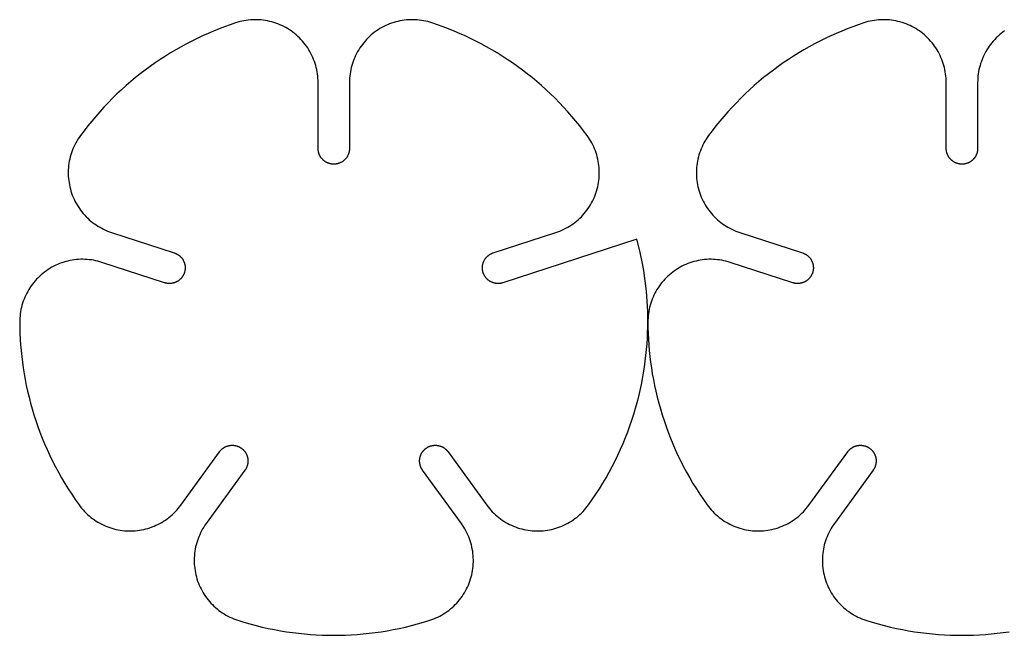
# Model space of a CAD drawing. Units: millimetres. Extents: x 0 to 360, y 0 to 143.
# Drawn here: x 0 to 63, y 56 to 95 of the extents above; entities that cross this region are included whole.
import ezdxf

# ---------------------------------------------------------------- set-up
doc = ezdxf.new("R2010")
doc.units = ezdxf.units.MM
doc.header["$MEASUREMENT"] = 0
doc.layers.add('Default', color=18, linetype='Continuous', true_color=0x000000)

msp = doc.modelspace()

# ---------------------------------------------------------------- linework, layer by layer
at = {"layer": 'Default'}
for points in [[(13.75, 94.998), (13.396, 94.878), (13.044, 94.751), (12.692, 94.617), (12.341, 94.475), (11.992, 94.327), (11.644, 94.171), (11.299, 94.008), (10.955, 93.838), (10.614, 93.661), (10.275, 93.476), (9.939, 93.285), (9.606, 93.087), (9.276, 92.882), (8.949, 92.67), (8.626, 92.451), (8.307, 92.226), (7.991, 91.994), (7.68, 91.755), (7.373, 91.51), (7.071, 91.259), (6.774, 91.002), (6.481, 90.739), (6.194, 90.47), (5.911, 90.196), (5.635, 89.915), (5.364, 89.63), (5.098, 89.339), (4.839, 89.044), (4.585, 88.743), (4.338, 88.438), (4.097, 88.129), (3.863, 87.815)], [(19, 91.199), (18.998, 91.336), (18.991, 91.473), (18.979, 91.61), (18.962, 91.746), (18.941, 91.882), (18.915, 92.017), (18.885, 92.151), (18.85, 92.284), (18.81, 92.415), (18.766, 92.545), (18.718, 92.674), (18.665, 92.801), (18.608, 92.926), (18.547, 93.048), (18.481, 93.169), (18.411, 93.287), (18.338, 93.403), (18.26, 93.517), (18.178, 93.627), (18.093, 93.735), (18.004, 93.84), (17.912, 93.941), (17.816, 94.039), (17.717, 94.134), (17.614, 94.226), (17.509, 94.314), (17.4, 94.398), (17.289, 94.479), (17.175, 94.556), (17.059, 94.628), (16.94, 94.697), (16.819, 94.761), (16.695, 94.822), (16.57, 94.878), (16.443, 94.93), (16.314, 94.977), (16.183, 95.02), (16.051, 95.058), (15.918, 95.092), (15.784, 95.121), (15.649, 95.146), (15.513, 95.166), (15.376, 95.181), (15.239, 95.192), (15.102, 95.197), (14.965, 95.199), (14.828, 95.195), (14.69, 95.187), (14.554, 95.174), (14.418, 95.156), (14.282, 95.134), (14.147, 95.107), (14.014, 95.075), (13.881, 95.039), (13.75, 94.998)], [(26.25, 94.998), (26.119, 95.039), (25.986, 95.075), (25.853, 95.107), (25.718, 95.134), (25.582, 95.156), (25.446, 95.174), (25.31, 95.187), (25.172, 95.195), (25.035, 95.199), (24.898, 95.197), (24.761, 95.192), (24.624, 95.181), (24.487, 95.166), (24.351, 95.146), (24.216, 95.121), (24.082, 95.092), (23.949, 95.058), (23.817, 95.02), (23.686, 94.977), (23.557, 94.93), (23.43, 94.878), (23.305, 94.822), (23.181, 94.761), (23.06, 94.697), (22.941, 94.628), (22.825, 94.556), (22.711, 94.479), (22.6, 94.398), (22.491, 94.314), (22.386, 94.226), (22.283, 94.134), (22.184, 94.039), (22.088, 93.941), (21.996, 93.84), (21.907, 93.735), (21.822, 93.627), (21.74, 93.517), (21.662, 93.403), (21.589, 93.287), (21.519, 93.169), (21.453, 93.048), (21.392, 92.926), (21.335, 92.801), (21.282, 92.674), (21.234, 92.545), (21.19, 92.415), (21.15, 92.284), (21.115, 92.151), (21.085, 92.017), (21.059, 91.882), (21.038, 91.746), (21.021, 91.61), (21.009, 91.473), (21.002, 91.336), (21, 91.199)], [(36.137, 87.815), (35.903, 88.129), (35.662, 88.438), (35.415, 88.743), (35.161, 89.044), (34.902, 89.339), (34.636, 89.63), (34.365, 89.915), (34.089, 90.196), (33.806, 90.47), (33.519, 90.739), (33.226, 91.002), (32.929, 91.259), (32.627, 91.51), (32.32, 91.755), (32.009, 91.994), (31.693, 92.226), (31.374, 92.451), (31.051, 92.67), (30.724, 92.882), (30.394, 93.087), (30.061, 93.285), (29.725, 93.476), (29.386, 93.661), (29.045, 93.838), (28.701, 94.008), (28.356, 94.171), (28.008, 94.327), (27.659, 94.475), (27.308, 94.617), (26.956, 94.751), (26.604, 94.878), (26.25, 94.998)], [(53.75, 94.998), (53.396, 94.878), (53.044, 94.751), (52.692, 94.617), (52.341, 94.475), (51.992, 94.327), (51.644, 94.171), (51.299, 94.008), (50.955, 93.838), (50.614, 93.661), (50.275, 93.476), (49.939, 93.285), (49.606, 93.087), (49.276, 92.882), (48.949, 92.67), (48.626, 92.451), (48.307, 92.226), (47.991, 91.994), (47.68, 91.755), (47.373, 91.51), (47.071, 91.259), (46.774, 91.002), (46.481, 90.739), (46.194, 90.47), (45.911, 90.196), (45.635, 89.915), (45.364, 89.63), (45.098, 89.339), (44.839, 89.044), (44.585, 88.743), (44.338, 88.438), (44.097, 88.129), (43.863, 87.815)], [(59, 91.199), (58.998, 91.336), (58.991, 91.473), (58.979, 91.61), (58.962, 91.746), (58.941, 91.882), (58.915, 92.017), (58.885, 92.151), (58.85, 92.284), (58.81, 92.415), (58.766, 92.545), (58.718, 92.674), (58.665, 92.801), (58.608, 92.926), (58.547, 93.048), (58.481, 93.169), (58.411, 93.287), (58.338, 93.403), (58.26, 93.517), (58.178, 93.627), (58.093, 93.735), (58.004, 93.84), (57.912, 93.941), (57.816, 94.039), (57.717, 94.134), (57.614, 94.226), (57.509, 94.314), (57.4, 94.398), (57.289, 94.479), (57.175, 94.556), (57.059, 94.628), (56.94, 94.697), (56.819, 94.761), (56.695, 94.822), (56.57, 94.878), (56.443, 94.93), (56.314, 94.977), (56.183, 95.02), (56.051, 95.058), (55.918, 95.092), (55.784, 95.121), (55.649, 95.146), (55.513, 95.166), (55.376, 95.181), (55.239, 95.192), (55.102, 95.197), (54.965, 95.199), (54.828, 95.195), (54.69, 95.187), (54.554, 95.174), (54.418, 95.156), (54.282, 95.134), (54.147, 95.107), (54.014, 95.075), (53.881, 95.039), (53.75, 94.998)], [(62.711, 94.479), (62.6, 94.398), (62.491, 94.314), (62.386, 94.226), (62.283, 94.134), (62.184, 94.039), (62.088, 93.941), (61.996, 93.84), (61.907, 93.735), (61.822, 93.627), (61.74, 93.517), (61.662, 93.403), (61.589, 93.287), (61.519, 93.169), (61.453, 93.048), (61.392, 92.926), (61.335, 92.801), (61.282, 92.674), (61.234, 92.545), (61.19, 92.415), (61.15, 92.284), (61.115, 92.151), (61.085, 92.017), (61.059, 91.882), (61.038, 91.746), (61.021, 91.61), (61.009, 91.473), (61.002, 91.336), (61, 91.199)], [(19, 87), (19, 91.199)], [(21, 91.199), (21, 87)], [(59, 87), (59, 91.199)], [(61, 91.199), (61, 87)], [(3.863, 87.815), (3.784, 87.703), (3.708, 87.588), (3.637, 87.471), (3.57, 87.351), (3.507, 87.229), (3.448, 87.105), (3.393, 86.979), (3.343, 86.851), (3.297, 86.721), (3.256, 86.59), (3.219, 86.458), (3.187, 86.325), (3.159, 86.19), (3.136, 86.055), (3.118, 85.918), (3.104, 85.782), (3.095, 85.645), (3.091, 85.507), (3.091, 85.37), (3.096, 85.233), (3.106, 85.096), (3.121, 84.959), (3.14, 84.823), (3.164, 84.688), (3.192, 84.554), (3.226, 84.42), (3.263, 84.288), (3.305, 84.158), (3.352, 84.028), (3.403, 83.901), (3.459, 83.775), (3.518, 83.652), (3.582, 83.53), (3.65, 83.411), (3.722, 83.294), (3.798, 83.18), (3.878, 83.068), (3.962, 82.959), (4.05, 82.853), (4.141, 82.75), (4.235, 82.651), (4.333, 82.554), (4.434, 82.461), (4.538, 82.372), (4.646, 82.286), (4.756, 82.204), (4.869, 82.126), (4.984, 82.051), (5.102, 81.981), (5.222, 81.915), (5.345, 81.853), (5.47, 81.795), (5.596, 81.741), (5.724, 81.692), (5.854, 81.648)], [(34.146, 81.648), (34.276, 81.692), (34.404, 81.741), (34.53, 81.795), (34.655, 81.853), (34.778, 81.915), (34.898, 81.981), (35.016, 82.051), (35.131, 82.126), (35.244, 82.204), (35.354, 82.286), (35.462, 82.372), (35.566, 82.461), (35.667, 82.554), (35.765, 82.651), (35.859, 82.75), (35.95, 82.853), (36.038, 82.959), (36.122, 83.068), (36.202, 83.18), (36.278, 83.294), (36.35, 83.411), (36.418, 83.53), (36.482, 83.652), (36.541, 83.775), (36.597, 83.901), (36.648, 84.028), (36.695, 84.158), (36.737, 84.288), (36.774, 84.42), (36.808, 84.554), (36.836, 84.688), (36.86, 84.823), (36.879, 84.959), (36.894, 85.096), (36.904, 85.233), (36.909, 85.37), (36.909, 85.507), (36.905, 85.645), (36.896, 85.782), (36.882, 85.918), (36.864, 86.055), (36.841, 86.19), (36.813, 86.325), (36.781, 86.458), (36.744, 86.59), (36.703, 86.721), (36.657, 86.851), (36.607, 86.979), (36.552, 87.105), (36.493, 87.229), (36.43, 87.351), (36.363, 87.471), (36.292, 87.588), (36.216, 87.703), (36.137, 87.815)], [(43.863, 87.815), (43.784, 87.703), (43.708, 87.588), (43.637, 87.471), (43.57, 87.351), (43.507, 87.229), (43.448, 87.105), (43.393, 86.979), (43.343, 86.851), (43.297, 86.721), (43.256, 86.59), (43.219, 86.458), (43.187, 86.325), (43.159, 86.19), (43.136, 86.055), (43.118, 85.918), (43.104, 85.782), (43.095, 85.645), (43.091, 85.507), (43.091, 85.37), (43.096, 85.233), (43.106, 85.096), (43.121, 84.959), (43.14, 84.823), (43.164, 84.688), (43.192, 84.554), (43.226, 84.42), (43.263, 84.288), (43.305, 84.158), (43.352, 84.028), (43.403, 83.901), (43.459, 83.775), (43.518, 83.652), (43.582, 83.53), (43.65, 83.411), (43.722, 83.294), (43.798, 83.18), (43.878, 83.068), (43.962, 82.959), (44.05, 82.853), (44.141, 82.75), (44.235, 82.651), (44.333, 82.554), (44.434, 82.461), (44.538, 82.372), (44.646, 82.286), (44.756, 82.204), (44.869, 82.126), (44.984, 82.051), (45.102, 81.981), (45.222, 81.915), (45.345, 81.853), (45.47, 81.795), (45.596, 81.741), (45.724, 81.692), (45.854, 81.648)], [(21, 87), (21, 86.978), (20.999, 86.955), (20.998, 86.933), (20.996, 86.91), (20.994, 86.887), (20.991, 86.864), (20.987, 86.841), (20.983, 86.818), (20.979, 86.795), (20.974, 86.771), (20.968, 86.748), (20.961, 86.725), (20.954, 86.702), (20.947, 86.678), (20.939, 86.655), (20.93, 86.632), (20.92, 86.609), (20.91, 86.586), (20.9, 86.563), (20.888, 86.541), (20.876, 86.518), (20.864, 86.496), (20.851, 86.474), (20.837, 86.453), (20.823, 86.432), (20.808, 86.411), (20.792, 86.39), (20.776, 86.37), (20.76, 86.35), (20.743, 86.33), (20.725, 86.311), (20.707, 86.293), (20.689, 86.275), (20.67, 86.257), (20.65, 86.24), (20.63, 86.224), (20.61, 86.208), (20.589, 86.192), (20.568, 86.177), (20.547, 86.163), (20.526, 86.149), (20.504, 86.136), (20.482, 86.124), (20.459, 86.112), (20.437, 86.1), (20.414, 86.09), (20.391, 86.08), (20.368, 86.07), (20.345, 86.061), (20.322, 86.053), (20.298, 86.046), (20.275, 86.039), (20.252, 86.032), (20.229, 86.026), (20.205, 86.021), (20.182, 86.017), (20.159, 86.013), (20.136, 86.009), (20.113, 86.006), (20.09, 86.004), (20.067, 86.002), (20.045, 86.001), (20.022, 86), (20, 86), (19.978, 86), (19.955, 86.001), (19.933, 86.002), (19.91, 86.004), (19.887, 86.006), (19.864, 86.009), (19.841, 86.013), (19.818, 86.017), (19.795, 86.021), (19.771, 86.026), (19.748, 86.032), (19.725, 86.039), (19.702, 86.046), (19.678, 86.053), (19.655, 86.061), (19.632, 86.07), (19.609, 86.08), (19.586, 86.09), (19.563, 86.1), (19.541, 86.112), (19.518, 86.124), (19.496, 86.136), (19.474, 86.149), (19.453, 86.163), (19.432, 86.177), (19.411, 86.192), (19.39, 86.208), (19.37, 86.224), (19.35, 86.24), (19.33, 86.257), (19.311, 86.275), (19.293, 86.293), (19.275, 86.311), (19.257, 86.33), (19.24, 86.35), (19.224, 86.37), (19.208, 86.39), (19.192, 86.411), (19.177, 86.432), (19.163, 86.453), (19.149, 86.474), (19.136, 86.496), (19.124, 86.518), (19.112, 86.541), (19.1, 86.563), (19.09, 86.586), (19.08, 86.609), (19.07, 86.632), (19.061, 86.655), (19.053, 86.678), (19.046, 86.702), (19.039, 86.725), (19.032, 86.748), (19.026, 86.771), (19.021, 86.795), (19.017, 86.818), (19.013, 86.841), (19.009, 86.864), (19.006, 86.887), (19.004, 86.91), (19.002, 86.933), (19.001, 86.955), (19, 86.978), (19, 87)], [(61, 87), (61, 86.978), (60.999, 86.955), (60.998, 86.933), (60.996, 86.91), (60.994, 86.887), (60.991, 86.864), (60.987, 86.841), (60.983, 86.818), (60.979, 86.795), (60.974, 86.771), (60.968, 86.748), (60.961, 86.725), (60.954, 86.702), (60.947, 86.678), (60.939, 86.655), (60.93, 86.632), (60.92, 86.609), (60.91, 86.586), (60.9, 86.563), (60.888, 86.541), (60.876, 86.518), (60.864, 86.496), (60.851, 86.474), (60.837, 86.453), (60.823, 86.432), (60.808, 86.411), (60.792, 86.39), (60.776, 86.37), (60.76, 86.35), (60.743, 86.33), (60.725, 86.311), (60.707, 86.293), (60.689, 86.275), (60.67, 86.257), (60.65, 86.24), (60.63, 86.224), (60.61, 86.208), (60.589, 86.192), (60.568, 86.177), (60.547, 86.163), (60.526, 86.149), (60.504, 86.136), (60.482, 86.124), (60.459, 86.112), (60.437, 86.1), (60.414, 86.09), (60.391, 86.08), (60.368, 86.07), (60.345, 86.061), (60.322, 86.053), (60.298, 86.046), (60.275, 86.039), (60.252, 86.032), (60.229, 86.026), (60.205, 86.021), (60.182, 86.017), (60.159, 86.013), (60.136, 86.009), (60.113, 86.006), (60.09, 86.004), (60.067, 86.002), (60.045, 86.001), (60.022, 86), (60, 86), (59.978, 86), (59.955, 86.001), (59.933, 86.002), (59.91, 86.004), (59.887, 86.006), (59.864, 86.009), (59.841, 86.013), (59.818, 86.017), (59.795, 86.021), (59.771, 86.026), (59.748, 86.032), (59.725, 86.039), (59.702, 86.046), (59.678, 86.053), (59.655, 86.061), (59.632, 86.07), (59.609, 86.08), (59.586, 86.09), (59.563, 86.1), (59.541, 86.112), (59.518, 86.124), (59.496, 86.136), (59.474, 86.149), (59.453, 86.163), (59.432, 86.177), (59.411, 86.192), (59.39, 86.208), (59.37, 86.224), (59.35, 86.24), (59.33, 86.257), (59.311, 86.275), (59.293, 86.293), (59.275, 86.311), (59.257, 86.33), (59.24, 86.35), (59.224, 86.37), (59.208, 86.39), (59.192, 86.411), (59.177, 86.432), (59.163, 86.453), (59.149, 86.474), (59.136, 86.496), (59.124, 86.518), (59.112, 86.541), (59.1, 86.563), (59.09, 86.586), (59.08, 86.609), (59.07, 86.632), (59.061, 86.655), (59.053, 86.678), (59.046, 86.702), (59.039, 86.725), (59.032, 86.748), (59.026, 86.771), (59.021, 86.795), (59.017, 86.818), (59.013, 86.841), (59.009, 86.864), (59.006, 86.887), (59.004, 86.91), (59.002, 86.933), (59.001, 86.955), (59, 86.978), (59, 87)], [(5.854, 81.648), (9.847, 80.35)], [(30.153, 80.35), (34.146, 81.648)], [(45.854, 81.648), (49.847, 80.35)], [(39.306, 81.222), (30.771, 78.448)], [(40, 76), (39.99, 76.634), (39.959, 77.274), (39.907, 77.922), (39.834, 78.575), (39.737, 79.233), (39.617, 79.894), (39.474, 80.557), (39.306, 81.222)], [(9.847, 80.35), (9.868, 80.343), (9.889, 80.336), (9.911, 80.327), (9.932, 80.319), (9.953, 80.309), (9.974, 80.3), (9.994, 80.289), (10.015, 80.278), (10.036, 80.267), (10.057, 80.254), (10.077, 80.242), (10.097, 80.229), (10.117, 80.215), (10.137, 80.2), (10.157, 80.185), (10.176, 80.17), (10.195, 80.154), (10.213, 80.137), (10.232, 80.12), (10.25, 80.102), (10.267, 80.084), (10.284, 80.065), (10.301, 80.046), (10.317, 80.026), (10.333, 80.006), (10.349, 79.985), (10.363, 79.964), (10.378, 79.943), (10.391, 79.921), (10.405, 79.899), (10.417, 79.876), (10.429, 79.853), (10.441, 79.83), (10.452, 79.806), (10.462, 79.783), (10.472, 79.759), (10.48, 79.735), (10.489, 79.71), (10.496, 79.686), (10.504, 79.661), (10.51, 79.636), (10.516, 79.611), (10.521, 79.586), (10.525, 79.562), (10.529, 79.537), (10.532, 79.512), (10.535, 79.487), (10.536, 79.462), (10.538, 79.437), (10.538, 79.413), (10.538, 79.388), (10.538, 79.364), (10.537, 79.34), (10.535, 79.316), (10.533, 79.292), (10.53, 79.268), (10.526, 79.245), (10.523, 79.222), (10.518, 79.199), (10.513, 79.177), (10.508, 79.155), (10.502, 79.133), (10.496, 79.111), (10.489, 79.09), (10.482, 79.069), (10.475, 79.048), (10.467, 79.027), (10.458, 79.006), (10.449, 78.985), (10.439, 78.964), (10.428, 78.943), (10.417, 78.922), (10.406, 78.902), (10.394, 78.881), (10.381, 78.861), (10.368, 78.84), (10.354, 78.82), (10.339, 78.801), (10.324, 78.781), (10.309, 78.762), (10.293, 78.743), (10.276, 78.724), (10.259, 78.706), (10.241, 78.688), (10.223, 78.67), (10.204, 78.653), (10.185, 78.636), (10.165, 78.62), (10.145, 78.604), (10.124, 78.589), (10.103, 78.574), (10.082, 78.56), (10.06, 78.546), (10.038, 78.533), (10.015, 78.52), (9.992, 78.508), (9.969, 78.497), (9.946, 78.486), (9.922, 78.476), (9.898, 78.466), (9.874, 78.457), (9.849, 78.449), (9.825, 78.441), (9.8, 78.434), (9.775, 78.428), (9.751, 78.422), (9.726, 78.417), (9.701, 78.412), (9.676, 78.409), (9.651, 78.406), (9.626, 78.403), (9.601, 78.401), (9.576, 78.4), (9.552, 78.399), (9.527, 78.399), (9.503, 78.4), (9.479, 78.401), (9.455, 78.403), (9.431, 78.405), (9.408, 78.408), (9.384, 78.411), (9.361, 78.415), (9.339, 78.419), (9.316, 78.424), (9.294, 78.43), (9.272, 78.435), (9.251, 78.442), (9.229, 78.448)], [(30.771, 78.448), (30.749, 78.442), (30.728, 78.435), (30.706, 78.43), (30.684, 78.424), (30.661, 78.419), (30.639, 78.415), (30.616, 78.411), (30.592, 78.408), (30.569, 78.405), (30.545, 78.403), (30.521, 78.401), (30.497, 78.4), (30.473, 78.399), (30.448, 78.399), (30.424, 78.4), (30.399, 78.401), (30.374, 78.403), (30.349, 78.406), (30.324, 78.409), (30.299, 78.412), (30.274, 78.417), (30.249, 78.422), (30.225, 78.428), (30.2, 78.434), (30.175, 78.441), (30.151, 78.449), (30.126, 78.457), (30.102, 78.466), (30.078, 78.476), (30.054, 78.486), (30.031, 78.497), (30.008, 78.508), (29.985, 78.52), (29.962, 78.533), (29.94, 78.546), (29.918, 78.56), (29.897, 78.574), (29.876, 78.589), (29.855, 78.604), (29.835, 78.62), (29.815, 78.636), (29.796, 78.653), (29.777, 78.67), (29.759, 78.688), (29.741, 78.706), (29.724, 78.724), (29.707, 78.743), (29.691, 78.762), (29.676, 78.781), (29.661, 78.801), (29.646, 78.82), (29.632, 78.84), (29.619, 78.861), (29.606, 78.881), (29.594, 78.902), (29.583, 78.922), (29.572, 78.943), (29.561, 78.964), (29.551, 78.985), (29.542, 79.006), (29.533, 79.027), (29.525, 79.048), (29.518, 79.069), (29.511, 79.09), (29.504, 79.111), (29.498, 79.133), (29.492, 79.155), (29.487, 79.177), (29.482, 79.199), (29.477, 79.222), (29.474, 79.245), (29.47, 79.268), (29.467, 79.292), (29.465, 79.316), (29.463, 79.34), (29.462, 79.364), (29.462, 79.388), (29.462, 79.413), (29.462, 79.437), (29.464, 79.462), (29.465, 79.487), (29.468, 79.512), (29.471, 79.537), (29.475, 79.562), (29.479, 79.586), (29.484, 79.611), (29.49, 79.636), (29.496, 79.661), (29.504, 79.686), (29.511, 79.71), (29.52, 79.735), (29.528, 79.759), (29.538, 79.783), (29.548, 79.806), (29.559, 79.83), (29.571, 79.853), (29.583, 79.876), (29.595, 79.899), (29.609, 79.921), (29.622, 79.943), (29.637, 79.964), (29.651, 79.985), (29.667, 80.006), (29.683, 80.026), (29.699, 80.046), (29.716, 80.065), (29.733, 80.084), (29.75, 80.102), (29.768, 80.12), (29.787, 80.137), (29.805, 80.154), (29.824, 80.17), (29.843, 80.185), (29.863, 80.2), (29.883, 80.215), (29.903, 80.229), (29.923, 80.242), (29.943, 80.254), (29.964, 80.267), (29.985, 80.278), (30.006, 80.289), (30.026, 80.3), (30.047, 80.309), (30.068, 80.319), (30.089, 80.327), (30.111, 80.336), (30.132, 80.343), (30.153, 80.35)], [(49.847, 80.35), (49.868, 80.343), (49.889, 80.336), (49.911, 80.327), (49.932, 80.319), (49.953, 80.309), (49.974, 80.3), (49.994, 80.289), (50.015, 80.278), (50.036, 80.267), (50.057, 80.254), (50.077, 80.242), (50.097, 80.229), (50.117, 80.215), (50.137, 80.2), (50.157, 80.185), (50.176, 80.17), (50.195, 80.154), (50.213, 80.137), (50.232, 80.12), (50.25, 80.102), (50.267, 80.084), (50.284, 80.065), (50.301, 80.046), (50.317, 80.026), (50.333, 80.006), (50.349, 79.985), (50.363, 79.964), (50.378, 79.943), (50.391, 79.921), (50.405, 79.899), (50.417, 79.876), (50.429, 79.853), (50.441, 79.83), (50.452, 79.806), (50.462, 79.783), (50.472, 79.759), (50.48, 79.735), (50.489, 79.71), (50.496, 79.686), (50.504, 79.661), (50.51, 79.636), (50.516, 79.611), (50.521, 79.586), (50.525, 79.562), (50.529, 79.537), (50.532, 79.512), (50.535, 79.487), (50.536, 79.462), (50.538, 79.437), (50.538, 79.413), (50.538, 79.388), (50.538, 79.364), (50.537, 79.34), (50.535, 79.316), (50.533, 79.292), (50.53, 79.268), (50.526, 79.245), (50.523, 79.222), (50.518, 79.199), (50.513, 79.177), (50.508, 79.155), (50.502, 79.133), (50.496, 79.111), (50.489, 79.09), (50.482, 79.069), (50.475, 79.048), (50.467, 79.027), (50.458, 79.006), (50.449, 78.985), (50.439, 78.964), (50.428, 78.943), (50.417, 78.922), (50.406, 78.902), (50.394, 78.881), (50.381, 78.861), (50.368, 78.84), (50.354, 78.82), (50.339, 78.801), (50.324, 78.781), (50.309, 78.762), (50.293, 78.743), (50.276, 78.724), (50.259, 78.706), (50.241, 78.688), (50.223, 78.67), (50.204, 78.653), (50.185, 78.636), (50.165, 78.62), (50.145, 78.604), (50.124, 78.589), (50.103, 78.574), (50.082, 78.56), (50.06, 78.546), (50.038, 78.533), (50.015, 78.52), (49.992, 78.508), (49.969, 78.497), (49.946, 78.486), (49.922, 78.476), (49.898, 78.466), (49.874, 78.457), (49.849, 78.449), (49.825, 78.441), (49.8, 78.434), (49.775, 78.428), (49.751, 78.422), (49.726, 78.417), (49.701, 78.412), (49.676, 78.409), (49.651, 78.406), (49.626, 78.403), (49.601, 78.401), (49.576, 78.4), (49.552, 78.399), (49.527, 78.399), (49.503, 78.4), (49.479, 78.401), (49.455, 78.403), (49.431, 78.405), (49.408, 78.408), (49.384, 78.411), (49.361, 78.415), (49.339, 78.419), (49.316, 78.424), (49.294, 78.43), (49.272, 78.435), (49.251, 78.442), (49.229, 78.448)], [(5.236, 79.746), (5.105, 79.786), (4.972, 79.821), (4.838, 79.853), (4.704, 79.879), (4.568, 79.901), (4.432, 79.918), (4.295, 79.93), (4.158, 79.938), (4.021, 79.941), (3.883, 79.94), (3.746, 79.933), (3.609, 79.922), (3.473, 79.906), (3.337, 79.886), (3.202, 79.861), (3.068, 79.831), (2.935, 79.797), (2.803, 79.758), (2.673, 79.715), (2.544, 79.667), (2.417, 79.615), (2.292, 79.558), (2.169, 79.497), (2.048, 79.432), (1.929, 79.363), (1.813, 79.29), (1.699, 79.213), (1.588, 79.132), (1.48, 79.047), (1.375, 78.959), (1.273, 78.867), (1.174, 78.772), (1.078, 78.673), (0.986, 78.571), (0.898, 78.466), (0.813, 78.358), (0.732, 78.247), (0.654, 78.134), (0.581, 78.018), (0.512, 77.899), (0.447, 77.778), (0.386, 77.655), (0.329, 77.53), (0.277, 77.403), (0.229, 77.274), (0.185, 77.144), (0.146, 77.012), (0.112, 76.879), (0.082, 76.745), (0.056, 76.61), (0.036, 76.475), (0.02, 76.338), (0.009, 76.201), (0.002, 76.064), (0, 75.927)], [(9.229, 78.448), (5.236, 79.746)], [(45.236, 79.746), (45.105, 79.786), (44.972, 79.821), (44.838, 79.853), (44.704, 79.879), (44.568, 79.901), (44.432, 79.918), (44.295, 79.93), (44.158, 79.938), (44.021, 79.941), (43.883, 79.94), (43.746, 79.933), (43.609, 79.922), (43.473, 79.906), (43.337, 79.886), (43.202, 79.861), (43.068, 79.831), (42.935, 79.797), (42.803, 79.758), (42.673, 79.715), (42.544, 79.667), (42.417, 79.615), (42.292, 79.558), (42.169, 79.497), (42.048, 79.432), (41.929, 79.363), (41.813, 79.29), (41.699, 79.213), (41.588, 79.132), (41.48, 79.047), (41.375, 78.959), (41.273, 78.867), (41.174, 78.772), (41.078, 78.673), (40.986, 78.571), (40.898, 78.466), (40.813, 78.358), (40.732, 78.247), (40.654, 78.134), (40.581, 78.018), (40.512, 77.899), (40.447, 77.778), (40.386, 77.655), (40.329, 77.53), (40.277, 77.403), (40.229, 77.274), (40.185, 77.144), (40.146, 77.012), (40.112, 76.879), (40.082, 76.745), (40.056, 76.61), (40.036, 76.475), (40.02, 76.338), (40.009, 76.201), (40.002, 76.064), (40, 75.927)], [(49.229, 78.448), (45.236, 79.746)], [(0, 75.927), (0.005, 75.571), (0.015, 75.213), (0.033, 74.853), (0.057, 74.491), (0.088, 74.127), (0.126, 73.76), (0.171, 73.393), (0.223, 73.024), (0.282, 72.653), (0.349, 72.282), (0.423, 71.91), (0.504, 71.537), (0.594, 71.164), (0.69, 70.79), (0.795, 70.417), (0.907, 70.044), (1.028, 69.671), (1.156, 69.299), (1.292, 68.928), (1.436, 68.558), (1.588, 68.19), (1.748, 67.823), (1.916, 67.458), (2.091, 67.096), (2.275, 66.736), (2.467, 66.378), (2.666, 66.024), (2.873, 65.672), (3.088, 65.324), (3.31, 64.98), (3.54, 64.64), (3.777, 64.304)], [(36.223, 64.304), (36.462, 64.642), (36.693, 64.985), (36.917, 65.331), (37.133, 65.681), (37.341, 66.035), (37.541, 66.392), (37.733, 66.752), (37.918, 67.114), (38.094, 67.48), (38.263, 67.847), (38.423, 68.216), (38.575, 68.587), (38.72, 68.959), (38.856, 69.333), (38.984, 69.707), (39.105, 70.082), (39.217, 70.458), (39.321, 70.834), (39.418, 71.21), (39.507, 71.585), (39.588, 71.96), (39.661, 72.335), (39.727, 72.709), (39.786, 73.081), (39.837, 73.452), (39.881, 73.822), (39.918, 74.19), (39.948, 74.557), (39.971, 74.921), (39.987, 75.283), (39.997, 75.643), (40, 76)], [(40, 75.927), (40.005, 75.571), (40.015, 75.213), (40.033, 74.853), (40.057, 74.491), (40.088, 74.127), (40.126, 73.76), (40.171, 73.393), (40.223, 73.024), (40.282, 72.653), (40.349, 72.282), (40.423, 71.91), (40.504, 71.537), (40.594, 71.164), (40.69, 70.79), (40.795, 70.417), (40.907, 70.044), (41.028, 69.671), (41.156, 69.299), (41.292, 68.928), (41.436, 68.558), (41.588, 68.19), (41.748, 67.823), (41.916, 67.458), (42.091, 67.096), (42.275, 66.736), (42.467, 66.378), (42.666, 66.024), (42.873, 65.672), (43.088, 65.324), (43.31, 64.98), (43.54, 64.64), (43.777, 64.304)], [(12.725, 67.689), (12.739, 67.706), (12.752, 67.724), (12.767, 67.742), (12.781, 67.759), (12.797, 67.776), (12.813, 67.793), (12.829, 67.81), (12.846, 67.826), (12.863, 67.842), (12.881, 67.858), (12.899, 67.873), (12.918, 67.889), (12.938, 67.903), (12.957, 67.918), (12.978, 67.932), (12.999, 67.945), (13.02, 67.958), (13.041, 67.971), (13.063, 67.983), (13.086, 67.995), (13.108, 68.006), (13.132, 68.016), (13.155, 68.026), (13.179, 68.035), (13.203, 68.044), (13.227, 68.053), (13.252, 68.06), (13.277, 68.067), (13.302, 68.073), (13.327, 68.079), (13.352, 68.084), (13.378, 68.089), (13.404, 68.092), (13.429, 68.095), (13.455, 68.098), (13.481, 68.099), (13.507, 68.1), (13.532, 68.101), (13.558, 68.101), (13.584, 68.1), (13.609, 68.098), (13.635, 68.096), (13.66, 68.093), (13.685, 68.089), (13.71, 68.085), (13.734, 68.081), (13.759, 68.075), (13.783, 68.069), (13.807, 68.063), (13.831, 68.056), (13.854, 68.048), (13.877, 68.04), (13.899, 68.032), (13.922, 68.023), (13.944, 68.013), (13.965, 68.003), (13.986, 67.993), (14.007, 67.982), (14.027, 67.971), (14.047, 67.959), (14.067, 67.947), (14.085, 67.935), (14.104, 67.923), (14.122, 67.91), (14.14, 67.897), (14.158, 67.883), (14.175, 67.869), (14.192, 67.854), (14.21, 67.838), (14.226, 67.823), (14.243, 67.806), (14.26, 67.789), (14.276, 67.772), (14.291, 67.754), (14.307, 67.736), (14.322, 67.717), (14.337, 67.698), (14.351, 67.678), (14.365, 67.657), (14.379, 67.637), (14.392, 67.615), (14.404, 67.594), (14.416, 67.572), (14.428, 67.549), (14.439, 67.527), (14.45, 67.504), (14.46, 67.48), (14.469, 67.456), (14.478, 67.432), (14.486, 67.408), (14.494, 67.383), (14.501, 67.358), (14.507, 67.333), (14.513, 67.308), (14.518, 67.283), (14.522, 67.257), (14.526, 67.232), (14.529, 67.206), (14.531, 67.18), (14.533, 67.154), (14.534, 67.129), (14.534, 67.103), (14.534, 67.077), (14.533, 67.052), (14.532, 67.026), (14.529, 67.001), (14.526, 66.975), (14.523, 66.95), (14.519, 66.925), (14.514, 66.901), (14.509, 66.876), (14.503, 66.852), (14.496, 66.828), (14.489, 66.805), (14.482, 66.781), (14.474, 66.758), (14.465, 66.736), (14.456, 66.713), (14.447, 66.692), (14.437, 66.67), (14.426, 66.649), (14.416, 66.628), (14.404, 66.608), (14.393, 66.588), (14.381, 66.569), (14.369, 66.55), (14.356, 66.531), (14.343, 66.513)], [(25.657, 66.513), (25.644, 66.531), (25.631, 66.55), (25.619, 66.569), (25.607, 66.588), (25.596, 66.608), (25.584, 66.628), (25.574, 66.649), (25.563, 66.67), (25.553, 66.692), (25.544, 66.713), (25.535, 66.736), (25.526, 66.758), (25.518, 66.781), (25.511, 66.805), (25.504, 66.828), (25.497, 66.852), (25.491, 66.876), (25.486, 66.901), (25.481, 66.925), (25.477, 66.95), (25.474, 66.975), (25.471, 67.001), (25.468, 67.026), (25.467, 67.052), (25.466, 67.077), (25.466, 67.103), (25.466, 67.129), (25.467, 67.154), (25.469, 67.18), (25.471, 67.206), (25.474, 67.232), (25.478, 67.257), (25.482, 67.283), (25.487, 67.308), (25.493, 67.333), (25.499, 67.358), (25.506, 67.383), (25.514, 67.408), (25.522, 67.432), (25.531, 67.456), (25.54, 67.48), (25.55, 67.504), (25.561, 67.527), (25.572, 67.549), (25.584, 67.572), (25.596, 67.594), (25.608, 67.615), (25.621, 67.637), (25.635, 67.657), (25.649, 67.678), (25.663, 67.698), (25.678, 67.717), (25.693, 67.736), (25.709, 67.754), (25.724, 67.772), (25.74, 67.789), (25.757, 67.806), (25.774, 67.823), (25.79, 67.838), (25.808, 67.854), (25.825, 67.869), (25.842, 67.883), (25.86, 67.897), (25.878, 67.91), (25.896, 67.923), (25.915, 67.935), (25.933, 67.947), (25.953, 67.959), (25.973, 67.971), (25.993, 67.982), (26.014, 67.993), (26.035, 68.003), (26.056, 68.013), (26.078, 68.023), (26.101, 68.032), (26.123, 68.04), (26.146, 68.048), (26.169, 68.056), (26.193, 68.063), (26.217, 68.069), (26.241, 68.075), (26.266, 68.081), (26.29, 68.085), (26.315, 68.089), (26.34, 68.093), (26.365, 68.096), (26.391, 68.098), (26.416, 68.1), (26.442, 68.101), (26.468, 68.101), (26.493, 68.1), (26.519, 68.099), (26.545, 68.098), (26.571, 68.095), (26.596, 68.092), (26.622, 68.089), (26.648, 68.084), (26.673, 68.079), (26.698, 68.073), (26.723, 68.067), (26.748, 68.06), (26.773, 68.053), (26.797, 68.044), (26.821, 68.035), (26.845, 68.026), (26.868, 68.016), (26.892, 68.006), (26.914, 67.995), (26.937, 67.983), (26.959, 67.971), (26.98, 67.958), (27.001, 67.945), (27.022, 67.932), (27.043, 67.918), (27.062, 67.903), (27.082, 67.889), (27.101, 67.873), (27.119, 67.858), (27.137, 67.842), (27.154, 67.826), (27.171, 67.81), (27.187, 67.793), (27.203, 67.776), (27.219, 67.759), (27.233, 67.742), (27.248, 67.724), (27.261, 67.706), (27.275, 67.689)], [(52.725, 67.689), (52.739, 67.706), (52.752, 67.724), (52.767, 67.742), (52.781, 67.759), (52.797, 67.776), (52.813, 67.793), (52.829, 67.81), (52.846, 67.826), (52.863, 67.842), (52.881, 67.858), (52.899, 67.873), (52.918, 67.889), (52.938, 67.903), (52.957, 67.918), (52.978, 67.932), (52.999, 67.945), (53.02, 67.958), (53.041, 67.971), (53.063, 67.983), (53.086, 67.995), (53.108, 68.006), (53.132, 68.016), (53.155, 68.026), (53.179, 68.035), (53.203, 68.044), (53.227, 68.053), (53.252, 68.06), (53.277, 68.067), (53.302, 68.073), (53.327, 68.079), (53.352, 68.084), (53.378, 68.089), (53.404, 68.092), (53.429, 68.095), (53.455, 68.098), (53.481, 68.099), (53.507, 68.1), (53.532, 68.101), (53.558, 68.101), (53.584, 68.1), (53.609, 68.098), (53.635, 68.096), (53.66, 68.093), (53.685, 68.089), (53.71, 68.085), (53.734, 68.081), (53.759, 68.075), (53.783, 68.069), (53.807, 68.063), (53.831, 68.056), (53.854, 68.048), (53.877, 68.04), (53.899, 68.032), (53.922, 68.023), (53.944, 68.013), (53.965, 68.003), (53.986, 67.993), (54.007, 67.982), (54.027, 67.971), (54.047, 67.959), (54.067, 67.947), (54.085, 67.935), (54.104, 67.923), (54.122, 67.91), (54.14, 67.897), (54.158, 67.883), (54.175, 67.869), (54.192, 67.854), (54.21, 67.838), (54.226, 67.823), (54.243, 67.806), (54.26, 67.789), (54.276, 67.772), (54.291, 67.754), (54.307, 67.736), (54.322, 67.717), (54.337, 67.698), (54.351, 67.678), (54.365, 67.657), (54.379, 67.637), (54.392, 67.615), (54.404, 67.594), (54.416, 67.572), (54.428, 67.549), (54.439, 67.527), (54.45, 67.504), (54.46, 67.48), (54.469, 67.456), (54.478, 67.432), (54.486, 67.408), (54.494, 67.383), (54.501, 67.358), (54.507, 67.333), (54.513, 67.308), (54.518, 67.283), (54.522, 67.257), (54.526, 67.232), (54.529, 67.206), (54.531, 67.18), (54.533, 67.154), (54.534, 67.129), (54.534, 67.103), (54.534, 67.077), (54.533, 67.052), (54.532, 67.026), (54.529, 67.001), (54.526, 66.975), (54.523, 66.95), (54.519, 66.925), (54.514, 66.901), (54.509, 66.876), (54.503, 66.852), (54.496, 66.828), (54.489, 66.805), (54.482, 66.781), (54.474, 66.758), (54.465, 66.736), (54.456, 66.713), (54.447, 66.692), (54.437, 66.67), (54.426, 66.649), (54.416, 66.628), (54.404, 66.608), (54.393, 66.588), (54.381, 66.569), (54.369, 66.55), (54.356, 66.531), (54.343, 66.513)], [(10.257, 64.292), (12.725, 67.689)], [(27.275, 67.689), (29.743, 64.292)], [(50.257, 64.292), (52.725, 67.689)], [(14.343, 66.513), (11.875, 63.116)], [(28.125, 63.116), (25.657, 66.513)], [(54.343, 66.513), (51.875, 63.116)], [(3.777, 64.304), (3.859, 64.194), (3.945, 64.087), (4.034, 63.982), (4.128, 63.881), (4.224, 63.784), (4.324, 63.689), (4.427, 63.598), (4.533, 63.511), (4.642, 63.428), (4.754, 63.348), (4.868, 63.272), (4.985, 63.2), (5.105, 63.132), (5.226, 63.068), (5.35, 63.009), (5.476, 62.954), (5.603, 62.903), (5.733, 62.856), (5.863, 62.814), (5.995, 62.777), (6.129, 62.744), (6.263, 62.715), (6.398, 62.692), (6.534, 62.673), (6.671, 62.658), (6.808, 62.649), (6.945, 62.644), (7.083, 62.643), (7.22, 62.648), (7.357, 62.657), (7.494, 62.671), (7.63, 62.689), (7.765, 62.713), (7.9, 62.741), (8.033, 62.773), (8.165, 62.81), (8.296, 62.852), (8.426, 62.898), (8.553, 62.948), (8.679, 63.003), (8.803, 63.062), (8.925, 63.125), (9.045, 63.193), (9.162, 63.264), (9.277, 63.34), (9.389, 63.419), (9.498, 63.502), (9.605, 63.589), (9.708, 63.679), (9.808, 63.773), (9.905, 63.871), (9.998, 63.971), (10.088, 64.075), (10.175, 64.182), (10.257, 64.292)], [(29.743, 64.292), (29.825, 64.182), (29.912, 64.075), (30.002, 63.971), (30.095, 63.871), (30.192, 63.773), (30.292, 63.679), (30.395, 63.589), (30.502, 63.502), (30.611, 63.419), (30.723, 63.34), (30.838, 63.264), (30.955, 63.193), (31.075, 63.125), (31.197, 63.062), (31.321, 63.003), (31.447, 62.948), (31.574, 62.898), (31.704, 62.852), (31.835, 62.81), (31.967, 62.773), (32.1, 62.741), (32.235, 62.713), (32.37, 62.689), (32.506, 62.671), (32.643, 62.657), (32.78, 62.648), (32.917, 62.643), (33.055, 62.644), (33.192, 62.649), (33.329, 62.658), (33.466, 62.673), (33.602, 62.692), (33.737, 62.715), (33.871, 62.744), (34.005, 62.777), (34.137, 62.814), (34.267, 62.856), (34.397, 62.903), (34.524, 62.954), (34.65, 63.009), (34.774, 63.068), (34.895, 63.132), (35.015, 63.2), (35.132, 63.272), (35.246, 63.348), (35.358, 63.428), (35.467, 63.511), (35.573, 63.598), (35.676, 63.689), (35.776, 63.784), (35.872, 63.881), (35.966, 63.982), (36.055, 64.087), (36.141, 64.194), (36.223, 64.304)], [(43.777, 64.304), (43.859, 64.194), (43.945, 64.087), (44.034, 63.982), (44.128, 63.881), (44.224, 63.784), (44.324, 63.689), (44.427, 63.598), (44.533, 63.511), (44.642, 63.428), (44.754, 63.348), (44.868, 63.272), (44.985, 63.2), (45.105, 63.132), (45.226, 63.068), (45.35, 63.009), (45.476, 62.954), (45.603, 62.903), (45.733, 62.856), (45.863, 62.814), (45.995, 62.777), (46.129, 62.744), (46.263, 62.715), (46.398, 62.692), (46.534, 62.673), (46.671, 62.658), (46.808, 62.649), (46.945, 62.644), (47.083, 62.643), (47.22, 62.648), (47.357, 62.657), (47.494, 62.671), (47.63, 62.689), (47.765, 62.713), (47.9, 62.741), (48.033, 62.773), (48.165, 62.81), (48.296, 62.852), (48.426, 62.898), (48.553, 62.948), (48.679, 63.003), (48.803, 63.062), (48.925, 63.125), (49.045, 63.193), (49.162, 63.264), (49.277, 63.34), (49.389, 63.419), (49.498, 63.502), (49.605, 63.589), (49.708, 63.679), (49.808, 63.773), (49.905, 63.871), (49.998, 63.971), (50.088, 64.075), (50.175, 64.182), (50.257, 64.292)], [(11.875, 63.116), (11.797, 63.004), (11.722, 62.889), (11.651, 62.771), (11.584, 62.651), (11.521, 62.529), (11.463, 62.404), (11.409, 62.278), (11.359, 62.15), (11.314, 62.021), (11.273, 61.889), (11.236, 61.757), (11.205, 61.623), (11.178, 61.489), (11.155, 61.353), (11.137, 61.217), (11.124, 61.08), (11.115, 60.943), (11.112, 60.806), (11.113, 60.669), (11.118, 60.531), (11.129, 60.394), (11.144, 60.258), (11.164, 60.122), (11.188, 59.987), (11.217, 59.853), (11.251, 59.719), (11.289, 59.588), (11.331, 59.457), (11.379, 59.328), (11.43, 59.201), (11.486, 59.075), (11.546, 58.952), (11.611, 58.83), (11.679, 58.711), (11.752, 58.595), (11.828, 58.481), (11.908, 58.369), (11.993, 58.261), (12.08, 58.155), (12.172, 58.053), (12.267, 57.953), (12.365, 57.857), (12.466, 57.765), (12.571, 57.676), (12.678, 57.59), (12.789, 57.509), (12.902, 57.431), (13.018, 57.357), (13.136, 57.287), (13.257, 57.221), (13.379, 57.16), (13.504, 57.102), (13.631, 57.049), (13.759, 57.001), (13.889, 56.956)], [(26.111, 56.956), (26.241, 57.001), (26.369, 57.049), (26.496, 57.102), (26.621, 57.16), (26.743, 57.221), (26.864, 57.287), (26.982, 57.357), (27.098, 57.431), (27.211, 57.509), (27.322, 57.59), (27.429, 57.676), (27.534, 57.765), (27.635, 57.857), (27.733, 57.953), (27.828, 58.053), (27.92, 58.155), (28.007, 58.261), (28.092, 58.369), (28.172, 58.481), (28.248, 58.595), (28.321, 58.711), (28.389, 58.83), (28.454, 58.952), (28.514, 59.075), (28.57, 59.201), (28.621, 59.328), (28.669, 59.457), (28.711, 59.588), (28.749, 59.719), (28.783, 59.853), (28.812, 59.987), (28.836, 60.122), (28.856, 60.258), (28.871, 60.394), (28.882, 60.531), (28.887, 60.669), (28.888, 60.806), (28.885, 60.943), (28.876, 61.08), (28.863, 61.217), (28.845, 61.353), (28.822, 61.489), (28.795, 61.623), (28.764, 61.757), (28.727, 61.889), (28.686, 62.021), (28.641, 62.15), (28.591, 62.278), (28.537, 62.404), (28.479, 62.529), (28.416, 62.651), (28.349, 62.771), (28.278, 62.889), (28.203, 63.004), (28.125, 63.116)], [(51.875, 63.116), (51.797, 63.004), (51.722, 62.889), (51.651, 62.771), (51.584, 62.651), (51.521, 62.529), (51.463, 62.404), (51.409, 62.278), (51.359, 62.15), (51.314, 62.021), (51.273, 61.889), (51.236, 61.757), (51.205, 61.623), (51.178, 61.489), (51.155, 61.353), (51.137, 61.217), (51.124, 61.08), (51.115, 60.943), (51.112, 60.806), (51.113, 60.669), (51.118, 60.531), (51.129, 60.394), (51.144, 60.258), (51.164, 60.122), (51.188, 59.987), (51.217, 59.853), (51.251, 59.719), (51.289, 59.588), (51.331, 59.457), (51.379, 59.328), (51.43, 59.201), (51.486, 59.075), (51.546, 58.952), (51.611, 58.83), (51.679, 58.711), (51.752, 58.595), (51.828, 58.481), (51.908, 58.369), (51.993, 58.261), (52.08, 58.155), (52.172, 58.053), (52.267, 57.953), (52.365, 57.857), (52.466, 57.765), (52.571, 57.676), (52.678, 57.59), (52.789, 57.509), (52.902, 57.431), (53.018, 57.357), (53.136, 57.287), (53.257, 57.221), (53.379, 57.16), (53.504, 57.102), (53.631, 57.049), (53.759, 57.001), (53.889, 56.956)], [(13.889, 56.956), (14.277, 56.836), (14.665, 56.725), (15.053, 56.622), (15.441, 56.527), (15.828, 56.44), (16.215, 56.361), (16.601, 56.291), (16.985, 56.228), (17.369, 56.174), (17.751, 56.127), (18.131, 56.087), (18.51, 56.056), (18.886, 56.031), (19.26, 56.014), (19.631, 56.003), (20, 56), (20.369, 56.003), (20.74, 56.014), (21.114, 56.031), (21.49, 56.056), (21.869, 56.087), (22.249, 56.127), (22.631, 56.174), (23.015, 56.228), (23.399, 56.291), (23.785, 56.361), (24.172, 56.44), (24.559, 56.527), (24.947, 56.622), (25.335, 56.725), (25.723, 56.836), (26.111, 56.956)], [(53.889, 56.956), (54.277, 56.836), (54.665, 56.725), (55.053, 56.622), (55.441, 56.527), (55.828, 56.44), (56.215, 56.361), (56.601, 56.291), (56.985, 56.228), (57.369, 56.174), (57.751, 56.127), (58.131, 56.087), (58.51, 56.056), (58.886, 56.031), (59.26, 56.014), (59.631, 56.003), (60, 56), (60.369, 56.003), (60.74, 56.014), (61.114, 56.031), (61.49, 56.056), (61.869, 56.087), (62.249, 56.127), (62.631, 56.174), (63.015, 56.228)]]:
    msp.add_lwpolyline(points, dxfattribs=at)

doc.saveas('drawing.dxf')
